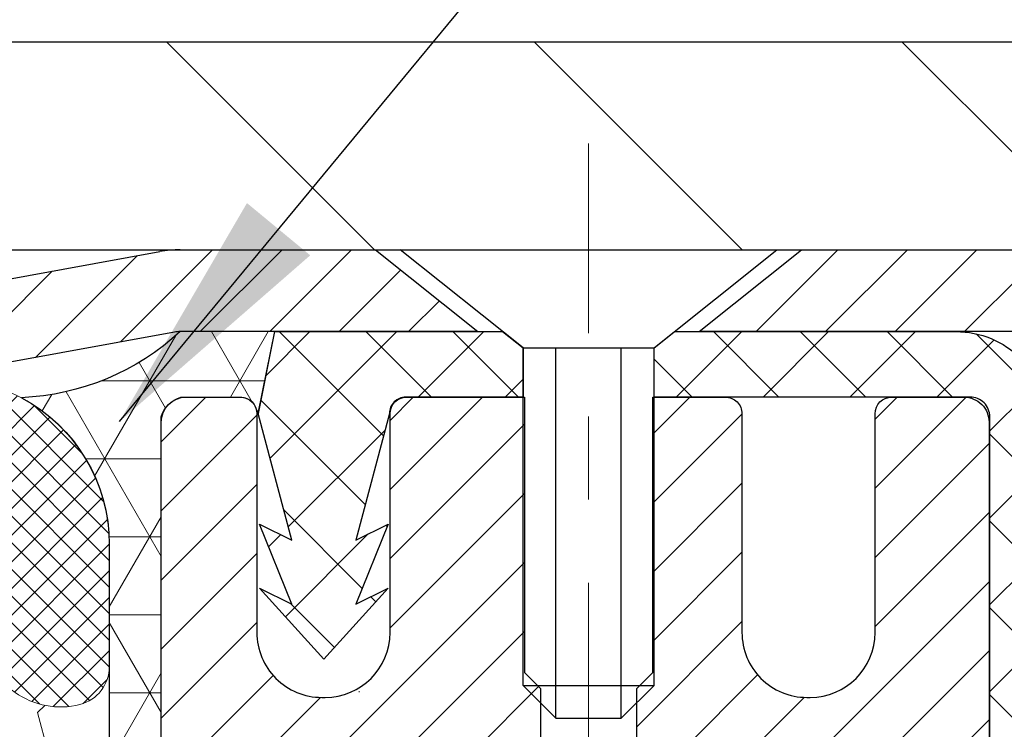
# Model space of a CAD drawing. Extents: x -7 to 3254, y -7 to 1977.
# Drawn here: x 21 to 23, y 20 to 20 of the extents above; entities that cross this region are included whole.
import ezdxf

# ---------------------------------------------------------------- set-up
doc = ezdxf.new("R2010")
doc.units = 0
doc.header["$LTSCALE"] = 5
doc.header["$MEASUREMENT"] = 0
doc.linetypes.add('CENTERX2', pattern=[4, 2.5, -0.5, 0.5, -0.5])
doc.layers.get('DEFPOINTS').update_dxf_attribs({"linetype": 'CONTINUOUS'})
for name, color, linetype, lineweight in [('CAPPING STRIP - H', 251, 'CONTINUOUS', 15), ('CAPPING STRIP - L', 7, 'CONTINUOUS', 25), ('CENTERLINE - L', 1, 'CENTERX2', 18), ('CONCRETE - H', 130, 'CONTINUOUS', 9), ('CONCRETE - L', 132, 'CONTINUOUS', 13), ('CORNER BEAD - H', 50, 'CONTINUOUS', 15), ('CORNER BEAD - L', 52, 'CONTINUOUS', 25), ('COVER PLATE - L', 7, 'CONTINUOUS', 25), ('DIMS', 50, 'CONTINUOUS', 25), ('FOAM INSERT - H', 150, 'CONTINUOUS', 9), ('MIG RETAINER - H', 251, 'CONTINUOUS', 20), ('MIG RETAINER - L', 7, 'CONTINUOUS', 30), ('PVC SIDESHEET - H', 170, 'CONTINUOUS', 20), ('PVC SIDESHEET - L', 150, 'CONTINUOUS', 25), ('SCREW - L', 1, 'CONTINUOUS', 25), ('SILICONE BELLOWS - H', 20, 'CONTINUOUS', 13), ('SILICONE BELLOWS - L', 22, 'CONTINUOUS', 13), ('TEXT - 4', 241, 'CONTINUOUS', 25)]:
    doc.layers.add(name, color=color, linetype=linetype, lineweight=lineweight)
doc.dimstyles.get("Standard").update_dxf_attribs({"dimtxt": 0.18, "dimasz": 0.18, "dimexe": 0.18, "dimexo": 0.0625, "dimgap": 0.09, "dimtad": 0, "dimtih": 1, "dimtoh": 1, "dimdec": 4, "dimzin": 0, "dimdsep": 46, "dimtxsty": 'Standard', "dimcen": 0.09, "dimadec": 0, "dimazin": 0, "dimtfac": 1, "dimtdec": 4, "dimtofl": 0, "dimtmove": 0, "dimatfit": 3, "dimfxl": 1, "dimtolj": 1, "dimtzin": 0, "dimarcsym": 0})
doc.dimstyles.new('STANDARD$0', dxfattribs={"dimtxt": 0.18, "dimasz": 0.18, "dimexe": 0.18, "dimexo": 0.0625, "dimgap": 0.09, "dimtad": 0, "dimtih": 1, "dimtoh": 1, "dimdec": 4, "dimzin": 0, "dimdsep": 46, "dimtxsty": 'Standard', "dimcen": 0.09, "dimadec": 0, "dimazin": 0, "dimtfac": 1, "dimtdec": 4, "dimtofl": 0, "dimtmove": 0, "dimatfit": 3, "dimfxl": 1, "dimtolj": 1, "dimtzin": 0, "dimarcsym": 0})

# ---------------------------------------------------------------- blocks, each defined once
blk = doc.blocks.new('*D29')
at = {"layer": 'DEFPOINTS', "color": 0, "transparency": 16777216}
for p in [(30.07853273667581, 24.21250749870569), (7.578532736675584, 23.42463730380484), (30.07853273667581, 20.25564595287881)]:
    blk.add_point(p, dxfattribs=at)
at = {"layer": 'DIMS', "color": 0, "lineweight": -2, "transparency": 16777216}
for p, q in [((7.578532736675584, 23.72463730380484), (7.578532736675584, 24.51250749870569)), ((30.07853273667581, 20.55564595287881), (30.07853273667581, 24.51250749870569)), ((7.878532736675584, 24.21250749870569), (18.21608636036797, 24.21250749870569)), ((29.77853273667581, 24.21250749870569), (21.21608636036797, 24.21250749870569))]:
    blk.add_line(p, q, dxfattribs=at)
at = {"layer": 'DIMS', "color": 0, "transparency": 16777216}
for points in [[(7.878532736675584, 24.26250749870569), (7.878532736675584, 24.16250749870569), (7.578532736675584, 24.21250749870569)], [(29.77853273667581, 24.26250749870569), (29.77853273667581, 24.16250749870569), (30.07853273667581, 24.21250749870569)]]:
    blk.add_solid(points, dxfattribs=at)
at = {"layer": 'DIMS', "color": 0, "transparency": 16777216, "insert": (19.71608636036797, 24.21250749870569), "char_height": 0.3, "attachment_point": 5}
blk.add_mtext('\\A1;22 1/2 IN\\P [571.5mm]', dxfattribs=at)

msp = doc.modelspace()

# ---------------------------------------------------------------- hatches: boundary and pattern name
at = {"layer": 'CAPPING STRIP - H'}
h = msp.add_hatch(dxfattribs=at)
h.set_pattern_fill('ANSI31', color=256, scale=0.47244, angle=90, style=0)
h.set_pattern_definition([(45.00000000000001, (-974.6718212537731, 437.2287923631723), (0.04175819096297156, -0.04175819096297156), [])])
edge = h.paths.add_edge_path()
edge.add_line((21.39001818964999, 20.05693882939181), (21.37241142560919, 20.15377603161755))
edge.add_line((21.37241142560919, 20.15377603161755), (21.57672146543024, 20.19092331158572))
edge.add_arc((21.60137093509042, 20.05535122847436), 0.1377947244043846, 90.00000000099271, 100.30484647022479, ccw=False)
edge.add_line((21.60137093508803, 20.19314595287869), (21.83621827599956, 20.19314595287869))
edge.add_line((21.83621827599956, 20.19314595287869), (21.9592492799373, 20.09472114972846))
edge.add_line((21.9592492799373, 20.09472114972846), (21.60137093508803, 20.09472114972846))
edge.add_arc((21.60137093509098, 20.05535122846118), 0.03936992126728001, 90.00000000430171, 100.3048464714298)
edge.add_line((21.59432822947139, 20.09408610935873), (21.39001818964999, 20.05693882939181))
edge = h.paths.add_edge_path()
edge.add_arc((22.62361670119952, 20.05535122846834), 0.03936992126011774, 359.9999999998346, 449.9999999998345)
edge.add_line((22.62361670119964, 20.09472114972846), (22.22499624844187, 20.09472114972846))
edge.add_line((22.22499624844187, 20.09472114972846), (22.34802725237961, 20.19314595287869))
edge.add_line((22.34802725237961, 20.19314595287869), (22.66298662245919, 20.19314595287869))
edge.add_arc((22.66298662245907, 20.09472114972857), 0.09842480315012381, -6.622258297284134e-11, 89.99999999993378, ccw=False)
edge.add_line((22.7614114256092, 20.09472114972846), (22.7614114256092, 19.54354225208795))
edge.add_line((22.7614114256092, 19.54354225208795), (22.66298662245919, 19.54354225208795))
edge.add_line((22.66298662245919, 19.54354225208795), (22.66298662245964, 20.05535122846823))
at = {"layer": 'CONCRETE - H'}
h = msp.add_hatch(dxfattribs=at)
h.set_pattern_fill('AR-CONC', color=256, scale=0.21)
h.set_pattern_definition([(49.99999999999999, (-299.3723017250776, 657.7406290017213), (1.506246383461582, -0.1317794834634497), [0.1575, -1.7325]), (355, (-299.3723017250776, 657.7406290017213), (-0.2913778005873, 1.579603480770025), [0.126, -1.386]), (100.45144446, (-299.2467811949776, 657.7296473793214), (1.214868578126935, 1.447823981034122), [0.1338544031999999, -1.472398435199999]), (46.18420000000002, (-299.3723017250776, 658.1606290017213), (2.241206794410302, -0.3475904896654607), [0.2362499999999999, -2.598749999999999]), (96.63563549, (-299.1855345605776, 658.1316630570213), (1.96279008591588, 2.045649061626556), [0.2007817182, -2.208598895999999]), (351.1841639899999, (-299.3723017250776, 658.1606290017213), (1.962790084615023, 2.045649060566979), [0.189, -2.0790000021]), (21, (-299.1623017250776, 658.0556290017214), (1.25350480944877, -0.8454996703972115), [0.1575, -1.7325]), (326.0000000000001, (-299.1623017250776, 658.0556290017214), (0.5109621970353216, 1.522815094598391), [0.126, -1.386]), (71.45144474, (-299.0578429916776, 657.9851706963213), (1.764466991132939, 0.677315420893343), [0.133854399, -1.4723984352]), (37.50000000000001, (-299.3723017250776, 657.7406290017213), (0.0255356961663104, 0.6990770930457542), [0, -1.3692, 0, -1.407, 0, -1.39125]), (7.499999999999999, (-299.3723017250776, 657.7406290017213), (0.552446028628512, 0.8282645949529565), [0, -0.8021999999999999, 0, -1.3377, 0, -0.53025]), (327.5, (-299.8406017250776, 657.7406290017213), (1.121027115962059, -0.04736523064219748), [0, -0.525, 0, -1.638, 0, -2.1735]), (317.5, (-300.0506017250776, 657.7406290017213), (1.224690955619011, 0.2102204628978672), [0, -0.6825, 0, -1.0878, 0, -1.5435])])
edge = h.paths.add_edge_path()
edge.add_spline(control_points=[(32.13458818010707, 20.19314595287869), (32.44170674544347, 17.70852301694515), (26.19173810410393, 19.6933794062295), (23.19835762732595, 16.04276810876161), (22.51894004324134, 10.19863757707776), (28.50762209962619, 11.02577116423879), (28.49881352951053, 8.99335060675196), (28.68974834830857, 8.740321649634325)], knot_values=[0, 0, 0, 0, 6.9354254732914, 9.2025522671557, 14.3321905130809, 19.02219078836048, 19.89221246605866, 19.89221246605866, 19.89221246605866, 19.89221246605866], degree=3, periodic=0)
edge.add_line((28.68974834830863, 8.740321649632278), (28.19674518031076, 8.74032164963296))
edge.add_line((28.19674518031076, 8.74032164963296), (28.19674366433145, 8.937171658146099))
edge.add_line((28.19674366433145, 8.937171658146099), (27.52706299628659, 8.937171658146099))
edge.add_arc((27.52706299658695, 8.976541660428325), 0.03937000228222587, 239.9949062257871, 269.9999995628805, ccw=False)
edge.add_line((27.50737496433385, 8.942447988497861), (27.37161405671361, 9.020829584993521))
edge.add_arc((27.31649908866876, 8.925360658145905), 0.1102360000000907, 60.00181964786679, 89.99999999988184)
edge.add_line((27.31649908866899, 9.035596658146005), (26.40854114763994, 9.035596658146005))
edge.add_arc((26.40854114794485, 9.074966660459722), 0.03937000231371712, 239.9949062406991, 269.9999995562625, ccw=False)
edge.add_line((26.38885311568487, 9.040872988496858), (25.70876592952595, 9.433520991255477))
edge.add_arc((25.64876902075338, 9.329596158140589), 0.1200000000009255, 60.0017042686229, 89.99999999981002)
edge.add_line((25.64876902075378, 9.449596158141503), (25.43732763819401, 9.449596158141844))
edge.add_arc((25.43732763849852, 9.488966159674305), 0.03937000153246117, 224.9937611146844, 269.99999955684154, ccw=False)
edge.add_line((25.40948581226354, 9.461130396121462), (25.2930223200861, 9.57759388829902))
edge.add_arc((25.04332034577823, 9.327891913990925), 0.353131918617686, 45.00000000002608, 76.09799910886457)
edge.add_arc((24.75403575269627, 8.159122140551062), 1.557170273115277, 76.09799910896265, 103.9020008910718)
edge.add_arc((24.46475115961351, 9.327891913990356), 0.3531319186180458, 103.90200089114, 132.1169401458536)
edge.add_line((24.22792466391172, 9.589837257297859), (24.09858266117618, 9.461127364169897))
edge.add_arc((24.07074386676368, 9.48896615879039), 0.03937000076534915, 269.995588179566, 314.999999785965, ccw=False)
edge.add_line((24.07074083524242, 9.44959615814173), (22.35983573275843, 9.44959615814173))
edge.add_arc((22.35983876491281, 9.48896615822423), 0.03937000019926278, 180.0000001201169, 269.99558725811016, ccw=False)
edge.add_line((22.32046876471355, 9.488966158141693), (22.32046876471094, 17.54685828378274))
edge.add_arc((22.35983876471079, 17.54685828378285), 0.03936999999984891, 107.30237723717659, 180.0000000001654, ccw=False)
edge.add_arc((22.22052672394261, 17.99407239761922), 0.4290404058596075, 287.3023772371893, 306.9749010396792)
edge.add_arc((22.14404038413386, 18.0561804897585), 0.5251995961844338, 309.5666441756501, 345.6920565175312)
edge.add_arc((21.07409019773502, 18.34303551657558), 1.632909065609133, 345.2170686115305, 355.1808035833485)
edge.add_arc((21.34325666991236, 18.10910759213675), 1.361411651893433, 4.074979495412111, 18.33505396016116)
edge.add_arc((22.20878604764425, 18.40166249690708), 0.4478254090914169, 17.64025593848511, 71.87109708271782)
edge.add_arc((22.37886381620808, 18.87884606115335), 0.06004988997898873, 193.4822306557973, 239.21539210702122, ccw=False)
edge.add_line((22.32046876471094, 18.86484580232946), (22.32046876471094, 19.05408085118802))
edge.add_line((22.32046876471094, 19.05408085118802), (22.22204376471126, 19.05408085118802))
edge.add_line((22.22204376471126, 19.05408085118802), (22.22204376471126, 19.05863340730809))
edge.add_arc((22.26141376471122, 19.05863340730843), 0.0393699999999626, 122.9031521394636, 180.0000000004964, ccw=False)
edge.add_line((22.24002716807536, 19.09168806483694), (22.55524510853121, 19.29563629630979))
edge.add_arc((22.37427302160495, 19.49678629054915), 0.2705775608378121, 311.9773110940616, 358.5307111492651)
edge.add_line((22.64476161992133, 19.48984837949752), (22.93267430013333, 19.48984837949752))
edge.add_arc((22.93387814167676, 19.56738469543438), 0.07754566089423381, 269.11048781214, 360.8895121878601)
edge.add_line((23.01141445761363, 19.56858853697781), (23.01141445761363, 20.19314595287858))
edge.add_line((23.01141445761363, 20.19314595287858), (32.13458818010707, 20.19314595287858))
h.paths.add_polyline_path([(27.96749012815229, 17.33408462120565), (39.09749012815229, 17.33408462120565), (39.09749012815229, 18.81265604977716), (27.96749012815229, 18.81265604977716)], flags=9)
at = {"layer": 'CORNER BEAD - H'}
h = msp.add_hatch(dxfattribs=at)
h.set_pattern_fill('NET3', color=256, scale=0.75, style=0)
h.set_pattern_definition([(0, (10.19808903396466, 12.16059228917106), (0, 0.09375), []), (59.99999999999999, (10.19808903396466, 12.16059228917106), (-0.08118988160479113, 0.04687500000000001), []), (120, (10.19808903396466, 12.16059228917106), (-0.08118988160479113, -0.04687499999999998), [])])
edge = h.paths.add_edge_path()
edge.add_line((21.57853273667558, 19.31814595287881), (21.57853273667553, 19.99235855131178))
edge.add_arc((21.61189935820568, 19.98261397702567), 0.03476043958804702, 106.28021064863589, 163.7197893510898, ccw=False)
edge.add_line((21.60215478391973, 20.01598059855587), (21.67368272404826, 20.01598059855587))
edge.add_arc((21.67353425265184, 19.99598114965719), 0.02000000000015848, 5.393872015702073e-10, 89.57465687354022, ccw=False)
edge.add_line((21.693534252652, 19.99598114965738), (21.6952372082344, 19.99629614973583))
edge.add_line((21.6952372082344, 19.99629614973583), (21.71492068908651, 20.09472075602844))
edge.add_line((21.71492068908651, 20.09472075602844), (21.60137396705045, 20.09472114972846))
edge.add_arc((21.39741165121821, 20.31569677309712), 0.3007172299733125, 272.5238933294644, 312.7072643481425, ccw=False)
edge.add_arc((21.3160327366756, 19.83907020652551), 0.1999999999999865, -5.502442945726216e-11, 61.76386424313063, ccw=False)
edge.add_line((21.51603273667558, 19.83907020652532), (21.51603273667558, 19.46989018898762))
edge.add_arc((21.77530161269763, 19.48793386053302), 0.2598959871882837, 183.9810485659243, 220.7902489381531)
at = {"layer": 'COVER PLATE - L'}
h = msp.add_hatch(dxfattribs=at)
h.set_pattern_fill('ANSI31', color=252, scale=2.5, angle=90, style=0)
h.set_pattern_definition([(135, (13.08118817376214, 10.38481785600175), (-0.2209708691207961, -0.2209708691207961), [])])
h.paths.add_polyline_path([(29.01516739550186, 20.44314595287801), (18.26603273667558, 20.44314595287824), (18.26603273667558, 20.19314595287858), (30.07853273667558, 20.19314595287869), (30.07853273667581, 20.25564595287881)])
at = {"layer": 'FOAM INSERT - H'}
h = msp.add_hatch(dxfattribs=at)
h.set_pattern_fill('HEX', color=256, scale=0.7375, angle=45, style=0)
h.set_pattern_definition([(45, (13.08118817376214, 10.38481785600175), (-0.1129061678314121, 0.1129061678314121), [0.0921875, -0.184375]), (165, (13.08118817376214, 10.38481785600175), (-0.04132652567024627, -0.1542326935016583), [0.0921875, -0.184375]), (105, (13.14637458015284, 10.45000426239233), (-0.1542326935016584, -0.04132652567024618), [0.0921875, -0.184375])])
edge = h.paths.add_edge_path()
edge.add_line((21.50724336415385, 18.07630920572831), (21.51365490933642, 18.21910165590793))
edge.add_line((21.51365490933642, 18.21910165590793), (21.52647435263304, 18.43688623207663))
edge.add_line((21.52647435263304, 18.43688623207652), (21.50724336415385, 18.5009399964697))
edge.add_line((21.50724336415385, 18.5009399964697), (21.52647435263304, 18.66107551822404))
edge.add_line((21.52647435263304, 18.66107551822404), (21.53288589781539, 18.87245538441664))
edge.add_line((21.53288589781539, 18.87245538441664), (21.54958946831346, 18.97139848983534))
edge.add_line((21.54958946831346, 18.97139848983534), (21.53261236773108, 19.08478162815129))
edge.add_line((21.53261236773108, 19.08478162815129), (21.53129453064128, 19.39845499116745))
edge.add_arc((21.77530161269783, 19.48793386053296), 0.2598959871884981, 183.9810485659595, 200.1382916807036, ccw=False)
edge.add_line((21.51603273667558, 19.46989018898739), (21.51603273667558, 19.69182093652398))
edge.add_arc((21.46915773668661, 19.69182093652387), 0.04687499998897238, -75.52248780384059, 6.95195012667682e-11, ccw=False)
edge.add_arc((21.45743898667581, 19.73720746012089), 0.09375000000000729, 184.1951275989406, 284.47751219611854, ccw=False)
edge.add_line((21.36394017088639, 19.73034933020244), (21.36051658142026, 19.77702408915661))
edge.add_arc((21.26078451124175, 19.76970875058066), 0.1000000000028523, 4.195127596632234, 73.92296541108671)
edge.add_arc((21.09626922316124, 19.19887351544321), 0.6940691421796512, 73.9229654110298, 112.5869559428943)
edge.add_arc((20.90650461094918, 19.65504640942777), 0.1999999999998753, 112.5869559429113, 163.7578668716637)
edge.add_arc((20.62447868262166, 19.73720746012089), 0.0937500000001011, 196.242133128389, 343.7578668716443, ccw=False)
edge.add_arc((20.34245275429402, 19.65504640942754), 0.2000000000000648, 16.24213312838977, 67.41304405707739)
edge.add_arc((20.15268814208196, 19.19887351544332), 0.694069142179465, 67.41304405708892, 112.586955943176)
edge.add_arc((19.96292352986768, 19.65504640942663), 0.2000000000000454, 112.5869559431556, 163.7578668714246)
edge.add_arc((19.68089760154044, 19.73720746012089), 0.09374999999997025, 196.2421331285613, 343.75786687142204, ccw=False)
edge.add_arc((19.39887167321325, 19.65504640942675), 0.1999999999999817, 16.24213312854087, 67.41304405685632)
edge.add_arc((19.20910706099909, 19.19887351544298), 0.6940691421798001, 67.4130440568514, 112.5869559428941)
edge.add_arc((19.01934244878697, 19.65504640942777), 0.1999999999999278, 112.586955942905, 163.757866871648)
edge.add_arc((18.73731652045944, 19.73720746012089), 0.0937500000001011, 196.2421331283557, 343.7578668716443, ccw=False)
edge.add_arc((18.45529059213197, 19.65504640942777), 0.1999999999998375, 16.24213312834089, 67.41304405710373)
edge.add_arc((18.26552597991986, 19.19887351544321), 0.6940691421796313, 67.41304405710481, 112.5869559431802)
edge.add_arc((18.07576136770547, 19.65504640942663), 0.2000000000000454, 112.5869559431556, 163.7578668714246)
edge.add_arc((17.79373543937822, 19.73720746012089), 0.09374999999997025, 196.2421331285613, 343.75786687142204, ccw=False)
edge.add_arc((17.51170951105098, 19.65504640942686), 0.2000000000000124, 16.24213312851287, 67.41304405684129)
edge.add_arc((17.32194489883699, 19.19887351544321), 0.6940691421796776, 67.41304405685736, 112.5869559429091)
edge.add_arc((17.13218028662487, 19.65504640942765), 0.1999999999999977, 112.586955942932, 163.7578668716494)
edge.add_arc((16.85015435829735, 19.73720746012077), 0.09374999999999195, 196.2421331283751, 343.75786687162486, ccw=False)
edge.add_arc((16.56812842996987, 19.65504640942754), 0.2000000000000023, 16.2421331283865, 67.41304405708617)
edge.add_arc((16.37836381775747, 19.19887351544298), 0.6940691421798628, 67.41304405707717, 112.5869559431363)
edge.add_arc((16.18859920554343, 19.65504640942686), 0.1999999999999973, 112.5869559431437, 163.7578668714748)
edge.add_arc((15.90657327721624, 19.73720746012089), 0.09374999999995436, 196.242133128578, 343.75786687145535, ccw=False)
edge.add_arc((15.62454734888894, 19.65504640942675), 0.2000000000000988, 16.24213312853959, 67.41304405682936)
edge.add_arc((15.43478273667489, 19.19887351544344), 0.6940691421794589, 67.41304405683968, 105.9731441836697)
edge.add_arc((15.27130277383827, 19.77000611601648), 0.1000000000028986, 105.9731441835723, 175.8048724031567)
edge.add_line((15.17157070365977, 19.77732145459277), (15.16812530246523, 19.73034933020278))
edge.add_arc((15.07462648666427, 19.73720746011281), 0.09375000001091134, 255.52248783226088, 355.80487240665104, ccw=False)
edge.add_arc((15.06290773667592, 19.69182093651034), 0.04687500000008638, 179.9999999999653, 255.5224878323241, ccw=False)
edge.add_line((15.01603273667581, 19.69182093651034), (15.01603273667558, 19.46989018898785))
edge.add_arc((14.75676386065351, 19.48793386053319), 0.259895987188308, 319.20975106185097, 356.0189514341004, ccw=False)
edge.add_line((14.95353273667558, 19.31814595287892), (14.95353273667558, 18.63064595287869))
edge.add_arc((14.95353273667558, 18.44314595287869), 0.1875, 90, 180)
edge.add_line((14.76603273667558, 18.44314595287869), (14.76603273667558, 18.13064595287869))
edge.add_arc((14.95353273667558, 18.13064595287869), 0.1875, 180, 270)
edge.add_line((14.95353273667558, 17.94314595287869), (14.95353273667558, 17.44314595287869))
edge.add_arc((14.95353273667558, 17.25564595287869), 0.1875, 90, 180)
edge.add_line((14.76603273667558, 17.25564595287869), (14.76603273667558, 16.94314595287869))
edge.add_arc((14.95353273667558, 16.94314595287869), 0.1875, 180, 270)
edge.add_line((14.95353273667558, 16.75564595287869), (14.95353273667558, 15.19314595287869))
edge.add_line((14.95353273667558, 15.19314595287869), (21.76156626734303, 15.19314595287869))
edge.add_line((21.76156626734303, 15.19314595287869), (21.76240145628446, 15.24068758424801))
edge.add_line((21.76240145628446, 15.24068758424801), (21.74486466812988, 15.34251742812398))
edge.add_line((21.74486466812988, 15.34251742812398), (21.76050895579112, 15.51249078670321))
edge.add_line((21.76050895579112, 15.51249078670321), (21.78047839273194, 15.60979220071772))
edge.add_line((21.78047839273194, 15.60979220071772), (21.7889853405232, 15.66168573975767))
edge.add_line((21.7889853405232, 15.66168573975779), (21.7682288342076, 15.75020572539165))
edge.add_line((21.7682288342076, 15.75020572539154), (21.77057451596289, 15.89641017805036))
edge.add_line((21.77057451596289, 15.89641017805036), (21.77057451596289, 16.09744279832978))
edge.add_line((21.77057451596289, 16.09744279832978), (21.78839144295677, 16.29953755671204))
edge.add_line((21.78839144295677, 16.29953755671204), (21.7624821275395, 16.48452295713105))
edge.add_line((21.7624821275395, 16.48452295713105), (21.75397101996811, 16.66525839067208))
edge.add_line((21.75397101996811, 16.66525839067208), (21.74971546618241, 16.85278817915605))
edge.add_line((21.74971546618241, 16.85278817915605), (21.72418214346914, 17.12240943312236))
edge.add_line((21.72418214346914, 17.12240943312236), (21.52647435263304, 17.21344889092052))
edge.add_line((21.52647435263304, 17.21344889092052), (21.52647435263304, 17.28844101691425))
edge.add_line((21.52647435263304, 17.28844101691425), (21.51365490933642, 17.62792841189207))
edge.add_line((21.51365490933642, 17.62792841189207), (21.52647435263304, 17.8329035681104))
edge.add_line((21.52647435263304, 17.8329035681104), (21.50724336415385, 18.07630920572831))
at = {"layer": 'MIG RETAINER - H'}
h = msp.add_hatch(dxfattribs=at)
h.set_pattern_fill('ANSI31', color=256, scale=0.47, style=0)
h.set_pattern_definition([(45, (-927.5913191619962, -418.0683770790563), (-0.04154252339470966, 0.04154252339470967), [])])
h.paths.add_polyline_path([(21.57853122074101, 17.28398114962397), (21.57853122073908, 17.98509805675826), (21.6528275550217, 18.04968287481893), (21.81653122073993, 18.04968287481893), (21.81653122074005, 17.28398114962397)])
edge = h.paths.add_edge_path()
edge.add_arc((22.35853122073792, 19.73298114962631), 0.07800000000003138, 270.000000000501, 360.0000000000418)
edge.add_line((22.436531220738, 19.73298114962631), (22.43653122073766, 19.99598114962339))
edge.add_arc((22.45653122073787, 19.99598114962362), 0.02000000000020918, 90.00000000195422, 180.0000000006514, ccw=False)
edge.add_line((22.45653122073719, 20.01598114962371), (22.54353122073707, 20.01598114962553))
edge.add_arc((22.54353122073775, 19.98598114962556), 0.03000000000002956, 2.1719870346714742e-10, 90.0000000013028, ccw=False)
edge.add_line((22.57353122073772, 19.98598114962579), (22.5735312207384, 19.45098114961866))
edge.add_arc((22.41653122073848, 19.45098114961843), 0.1569999999999254, -90.00000000033191, 6.230038707144558e-11, ccw=False)
edge.add_line((22.41653122073757, 19.2939811496185), (22.25027090578027, 19.29398114961941))
edge.add_arc((22.25027090579096, 19.21524146458785), 0.07873968503150763, 90.00000000777618, 177.4144840053407)
edge.add_arc((22.05672844672478, 19.22398114962334), 0.114999999999426, 275.2124696741832, 357.41448399788595, ccw=False)
edge.add_arc((22.06535913204999, 19.12937400786996), 0.02000000000000517, 160.3257550186187, 275.2124696744299, ccw=False)
edge.add_arc((21.93531216561865, 19.17587162205825), 0.1181095275611714, 340.3257550185371, 642.6342225154141)
edge.add_arc((21.96552032577898, 19.04110623828706), 0.02000000000040289, -10.621520467928804, 102.63422251394002, ccw=False)
edge.add_arc((21.90753122073892, 19.05198114962502), 0.07899999999997757, 270.0000000008245, 349.3784795304081, ccw=False)
edge.add_line((21.90753122074005, 18.97298114962496), (21.83353122073885, 18.97298114962382))
edge.add_arc((21.83353122073908, 18.95598114962388), 0.01699999999999591, 90.00000000076633, 180)
edge.add_line((21.81653122073902, 18.95598114962388), (21.81653122073959, 18.36227942442861))
edge.add_line((21.81653122073959, 18.36227942442861), (21.6528275550217, 18.36227942442861))
edge.add_line((21.6528275550217, 18.36227942442861), (21.57853122073908, 18.42686424248939))
edge.add_line((21.57853122073908, 18.4268642424895), (21.57853122073772, 19.98598114962306))
edge.add_arc((21.60853122073758, 19.98598114962306), 0.02999999999985903, 90.00000000043423, 180.0000000002171, ccw=False)
edge.add_line((21.60853122073735, 20.01598114962303), (21.67353122073752, 20.01598114962371))
edge.add_arc((21.67353122073774, 19.99598114962362), 0.01999999999998181, 0, 90.00000000065143, ccw=False)
edge.add_line((21.69353122073773, 19.99598114962362), (21.69353122073807, 19.73298114962222))
edge.add_arc((21.77153122073804, 19.73298114962222), 0.07799999999997453, 180.0000000000835, 270.0000000004176)
edge.add_line((21.77153122073861, 19.65498114962224), (21.77553122073863, 19.65498114962224))
edge.add_arc((21.77553122073817, 19.73298114962222), 0.07799999999986085, 270.000000000334, 360.0000000001671)
edge.add_line((21.85353122073803, 19.73298114962245), (21.85353122073769, 19.99598114962305))
edge.add_arc((21.87353122073768, 19.99598114962305), 0.01999999999998181, 90.00000000032571, 180, ccw=False)
edge.add_line((21.87353122073756, 20.01598114962303), (22.01497786879389, 20.01598114962394))
edge.add_line((22.01497786879389, 20.01598114962394), (22.01497786879389, 19.68508594340665))
edge.add_line((22.01497786879389, 19.68508594340676), (22.03426343119162, 19.66575533650484))
edge.add_line((22.03426343119162, 19.66575533650484), (22.03426343119162, 19.58861308691962))
edge.add_line((22.03426343119162, 19.58861308691962), (22.09212011838025, 19.55004196212667))
edge.add_line((22.09212011838025, 19.55004196212667), (22.14997680556888, 19.58861308691962))
edge.add_line((22.14997680556888, 19.58861308691962), (22.14997680556888, 19.66575533650484))
edge.add_line((22.14997680556888, 19.66575533650484), (22.1692623679657, 19.68504089890087))
edge.add_line((22.1692623679657, 19.68504089890098), (22.1692623679657, 20.01598114962405))
edge.add_line((22.1692623679657, 20.01598114962394), (22.25653122073771, 20.01598114962417))
edge.add_arc((22.25653122073771, 19.99598114962419), 0.01999999999998181, 0, 90, ccw=False)
edge.add_line((22.2765312207377, 19.99598114962419), (22.27653122073804, 19.73298114962608))
edge.add_arc((22.35453122073812, 19.73298114962631), 0.07800000000008822, 180.000000000167, 270.000000000334)
edge.add_line((22.35453122073858, 19.65498114962622), (22.3585312207386, 19.65498114962622))
at = {"layer": 'PVC SIDESHEET - H'}
h = msp.add_hatch(dxfattribs=at)
h.set_pattern_fill('ANSI37', color=256, scale=0.59055, style=0)
h.set_pattern_definition([(135, (2968.248880752794, -466.9809826387077), (0.05219773870371444, 0.05219773870371446), []), (45.00000000000001, (2968.248880752794, -466.9809826387077), (0.05219773870371445, -0.05219773870371446), [])])
edge = h.paths.add_edge_path()
edge.add_line((21.69523417627528, 19.9962961497356), (21.71491773586121, 20.09472114972823))
edge.add_line((21.71491773586109, 20.09472114972812), (21.98877065744279, 20.09472114972846))
edge.add_line((21.98877065744279, 20.09472114972846), (22.01337685823052, 20.07503618909823))
edge.add_line((22.01337685823052, 20.07503618909823), (22.01337685823052, 20.01598114973672))
edge.add_line((22.01337685823052, 20.01598114973672), (21.87239917627477, 20.01598114973638))
edge.add_arc((21.87239917627522, 19.99629614973628), 0.01968500000009499, 450.0000000011581, 539.9999999998345)
edge.add_line((21.85271417627513, 19.99629614973628), (21.8125454553537, 19.84409998392243))
edge.add_line((21.8125454553537, 19.84409998392243), (21.85111673443072, 19.86338562346077))
edge.add_line((21.85111673443072, 19.86338562346077), (21.81254545535336, 19.76695742576612))
edge.add_line((21.81254545535336, 19.76695742576612), (21.85111673443095, 19.78624306530537))
edge.add_line((21.85111673443095, 19.78624306530548), (21.773974176276, 19.70102114973611))
edge.add_line((21.773974176276, 19.70102114973611), (21.6968316181206, 19.78624306530514))
edge.add_line((21.6968316181206, 19.78624306530526), (21.73540289719728, 19.76695742576635))
edge.add_line((21.73540289719728, 19.76695742576635), (21.69683161812037, 19.86338562346054))
edge.add_line((21.69683161812037, 19.86338562346066), (21.73540289719796, 19.84409998392198))
edge.add_line((21.73540289719807, 19.84409998392198), (21.69523417627528, 19.99629614973549))
h = msp.add_hatch(dxfattribs=at)
h.set_pattern_fill('ANSI37', color=256, scale=0.59055, style=0)
h.set_pattern_definition([(45, (-162.2076477142445, 97.64346464739901), (-0.05219773870371446, 0.05219773870371446), []), (135, (-162.2076477142445, 97.64346464739901), (-0.05219773870371446, -0.05219773870371446), [])])
h.paths.add_polyline_path([(22.15117473270703, 18.98476161099097), (22.15117473270692, 19.05863340730821, -0.2544175294253038), (22.20152826212649, 19.15118644838867), (22.42239812438225, 19.2940908075999, 0.4033078353723514), (22.57353122069668, 19.45098114969016), (22.57353122069657, 19.4758311156852, 0.02353096692885778), (22.57440223270561, 19.49432864973846), (22.57440223270402, 19.99235914973815, 0.4142135623729873), (22.55078023270397, 20.01598114973808), (22.17085973294041, 20.01598114973706), (22.1708597329403, 20.07503626528319), (22.19546583849791, 20.09472114972937), (22.53387266558042, 20.09472114973028, -0.4142135623730915), (22.64410866558075, 19.98448514973052), (22.64410866558211, 19.49432864973846, -0.213440768600962), (22.55524207652678, 19.29563629631002), (22.2400241360711, 19.09168806483694, 0.2544175294251872), (22.22204073270683, 19.05863340730821), (22.22204073270706, 18.98476161099097), (22.22204073270694, 18.80230351003263, 0.3306422189433676), (22.26401143533343, 18.74577369658596), (22.28777170723214, 18.73870208494486), (22.31082930720373, 18.73144192059726), (22.33350508739278, 18.72362211083919), (22.35564275505823, 18.71501357242482), (22.37708601745891, 18.70538722210802), (22.39767858185377, 18.69451397664261), (22.41726415550175, 18.68216475278268), (22.43568647705962, 18.66811055524045), (22.4528315588596, 18.65224081505471), (22.46871121827263, 18.63479739603451), (22.48336056964746, 18.61608742661156), (22.49681472733295, 18.59641803521822), (22.50910912489445, 18.57609427503417), (22.52029480533503, 18.55531972107462), (22.53044516281369, 18.53415264175146), (22.5396346216674, 18.51263810993009), (22.54793252938981, 18.49080653554006), (22.55540597287364, 18.46868179944295), (22.56212202866283, 18.44628775261174), (22.56814777330175, 18.42364824601941), (22.5735502833341, 18.40078713063849), (22.57839663530405, 18.37772825744196), (22.58275390575562, 18.35449547740268), (22.58668917123288, 18.33111264149341), (22.59026950827985, 18.30760360068689), (22.59356199344057, 18.28399220595611), (22.59663370325899, 18.26030230827371), (22.59955171427924, 18.23655775861266), (22.60238310304538, 18.21278240794561, -0.05933499155532457), (22.60237045533569, 18.19881547454793), (22.59955171427924, 18.17514632749953), (22.59663370325899, 18.15140177783837), (22.59356199344057, 18.12771188015608), (22.59026950827985, 18.10410048542519), (22.58668917123288, 18.08059144461868), (22.58275390575562, 18.0572086087094), (22.57839663530405, 18.03397582867012), (22.5735502833341, 18.0109169554737), (22.56814777330175, 17.98805584009278), (22.56212202866283, 17.96541633350034), (22.55540597287364, 17.94302228666925), (22.54793252938981, 17.92089755057214), (22.5396346216674, 17.89906597618187), (22.53044516281369, 17.87755144436062), (22.52029480533503, 17.85638436503746), (22.50910912489445, 17.83560981107803), (22.49681472733295, 17.81528605089397), (22.48336056964746, 17.79561665950064), (22.46871121827263, 17.77690669007768), (22.4528315588596, 17.75946327105737), (22.43568647705962, 17.74359353087175), (22.41726415550175, 17.72953933332951), (22.39767858185377, 17.71719010946958), (22.37708601745891, 17.70631686400407), (22.35564275505823, 17.69669051368726), (22.33350508739278, 17.68808197527289), (22.31082930720373, 17.68026216551493), (22.28777170723214, 17.67300200116733), (22.26448858021894, 17.66607239898394, 0.3329817396557117), (22.2220407327066, 17.60940057608013), (22.1511747327167, 17.60940057608013), (22.15117473270692, 17.6243554519192, -0.3608117966093517), (22.24105734672293, 17.73269618929442), (22.26137516340424, 17.7370421823565), (22.28151854599861, 17.74180464517815), (22.30131306041852, 17.74740004751891), (22.32058427257704, 17.75424485913845), (22.33915924466663, 17.76274778588959), (22.35691554291458, 17.77305547795117), (22.37379222169881, 17.78499553536903), (22.38973205520477, 17.79837625683069), (22.40467781761737, 17.81300594102299), (22.4185722831217, 17.82869288663323), (22.4313582259029, 17.84524539234849), (22.44298955689675, 17.86248222810832), (22.45350549849928, 17.8803023773587), (22.46298471786503, 17.8986419112058), (22.47150609561078, 17.91743710146193), (22.47914851235402, 17.93662421994009), (22.48599084871165, 17.95613953845248), (22.49211198530082, 17.9759193288121), (22.49759080273867, 17.99589986283138), (22.50250618164233, 18.01601741232298), (22.5069364068159, 18.03620948043772), (22.51094607007127, 18.05644186896393), (22.5145860761765, 18.07670866603689), (22.51790673527586, 18.09700518867157), (22.52095835751362, 18.11732675388271), (22.52379125303383, 18.13766867868503), (22.526455731981, 18.15802628009351), (22.52900210449928, 18.17839487512288), (22.5314687315751, 18.19867155384622, 0.06060086340155051), (22.53148068073295, 18.21293430532421), (22.52900210449928, 18.23330921098932), (22.526455731981, 18.25367780601869), (22.52379125303383, 18.27403540742716), (22.52095835751362, 18.29437733222949), (22.51790673527586, 18.31469889744062), (22.5145860761765, 18.33499542007519), (22.51094607007127, 18.35526221714827), (22.5069364068159, 18.37549460567448), (22.50250618164233, 18.3956866737891), (22.49759080273867, 18.41580422328082), (22.49211198530082, 18.4357847573001), (22.48599084871165, 18.45556454765961), (22.47914851235402, 18.47507986617211), (22.47150609561078, 18.49426698465015), (22.46298471786503, 18.51306217490639), (22.45350549849928, 18.53140170875338), (22.44298955689675, 18.54922185800388), (22.4313582259029, 18.56645869376371), (22.4185722831217, 18.58301119947896), (22.40467781761737, 18.5986981450892), (22.38973205520477, 18.6133278292815), (22.37379222169881, 18.62670855074305), (22.35691554291458, 18.63864860816102), (22.33915924466663, 18.64895630022261), (22.32058427257704, 18.65745922697374), (22.30131306041852, 18.66430403859317), (22.28151854599861, 18.66989944093405), (22.26137516340424, 18.67466190375569), (22.24105734672293, 18.67900789681767, -0.3608117966100778), (22.15117473270692, 18.78734863419299)])
at = {"layer": 'SILICONE BELLOWS - H'}
h = msp.add_hatch(dxfattribs=at)
h.set_pattern_fill('ANSI37', color=256, scale=0.1812307692189964, style=0)
h.set_pattern_definition([(135, (396.0392134992318, 72.83528872762327), (0.01601868823430082, 0.01601868823430083), []), (45.00000000000001, (396.0392134992318, 72.83528872762327), (0.01601868823430082, -0.01601868823430082), [])])
edge = h.paths.add_edge_path()
edge.add_arc((19.20910706100894, 19.20525413799873), 0.8705822631059802, 66.22584100616024, 113.7741589952317)
edge.add_arc((18.93877349057246, 19.81893184843589), 0.2000000000000091, 113.7741589950064, 179.0000000000518)
edge.add_line((18.73880395154117, 19.82242232972317), (18.73731652045933, 19.73720746012089))
edge.add_line((18.73731652045933, 19.73720746012089), (18.73582908937772, 19.82242232972339))
edge.add_arc((18.53585955034458, 19.81893184843853), 0.2000000000018102, 0.9999999992480042, 66.22584100428804)
edge.add_arc((18.26552597991869, 19.20525413799899), 0.8705822631056995, 66.22584100530666, 113.774158994378)
edge.add_arc((17.99519240949141, 19.81893184843996), 0.1999999999999527, 113.7741589941416, 179.0000000000434)
edge.add_line((17.79522287046018, 19.82242232972726), (17.79373543937834, 19.73720746012089))
edge.add_line((17.79373543937834, 19.73720746012089), (17.7922480082965, 19.82242232972737))
edge.add_arc((17.59227846926343, 19.81893184844282), 0.2000000000017372, 0.9999999991587908, 66.2258410050829)
edge.add_arc((17.32194489884698, 19.20525413799866), 0.8705822631060415, 66.22584100618067, 113.7741589952486)
edge.add_arc((17.05161132841016, 19.81893184843584), 0.1999999999999166, 113.7741589949891, 179.0000000000361)
edge.add_line((16.85164178937896, 19.82242232972317), (16.85015435829735, 19.73720746012089))
edge.add_line((16.85015435829735, 19.73720746012089), (16.84866692721573, 19.82242232972294))
edge.add_arc((16.64869738818258, 19.81893184843852), 0.2000000000018167, 0.999999999121748, 66.22584100421322)
edge.add_arc((16.37836381775656, 19.20525413799875), 0.870582263105967, 66.22584100528759, 113.7741589943598)
edge.add_arc((16.10803024732923, 19.81893184843995), 0.1999999999999877, 113.774158994076, 178.9999999999754)
edge.add_line((15.90806070829797, 19.82242232972749), (15.90657327721613, 19.73720746012089))
edge.add_line((15.90657327721613, 19.73720746012089), (15.90508584613451, 19.82242232972726))
edge.add_arc((15.70511630710135, 19.81893184844254), 0.2000000000018396, 0.9999999992061218, 66.22584100513572)
edge.add_arc((15.43478273668502, 19.20525413799866), 0.8705822631058359, 66.22584100619284, 109.0388407424394)
edge.add_arc((15.21603273667599, 19.8391539795259), 0.199999999999951, 109.0388407421353, 179.9999999999308)
edge.add_line((15.01603273667604, 19.83915397952615), (15.01603273667581, 19.69182093651023))
edge.add_arc((15.06290773667594, 19.69182093651036), 0.04687500000012434, 180.000000000165, 255.5224878214149)
edge.add_arc((15.07462648666428, 19.73720746011288), 0.09375000001090784, 255.522487826803, 355.8048724066292)
edge.add_line((15.16812530246523, 19.73034933020267), (15.17157070365977, 19.77732145459277))
edge.add_arc((15.27130277383828, 19.77000611601651), 0.1000000000028836, 105.97314418628889, 175.8048724031792, ccw=False)
edge.add_arc((15.4347827366748, 19.19887351544349), 0.694069142179397, 67.41304405682922, 105.9731441840533, ccw=False)
edge.add_arc((15.62454734888893, 19.65504640942665), 0.2000000000001376, 16.24213312856591, 67.41304405683388, ccw=False)
edge.add_arc((15.90657327721624, 19.73720746012084), 0.09374999999995733, 196.2421331285509, 343.7578668714491)
edge.add_arc((16.18859920554345, 19.65504640942673), 0.2000000000000165, 112.58695594314909, 163.7578668714504, ccw=False)
edge.add_arc((16.37836381775765, 19.19887351544311), 0.6940691421797315, 67.4130440570882, 112.5869559431564, ccw=False)
edge.add_arc((16.56812842996983, 19.65504640942756), 0.200000000000033, 16.24213312837111, 67.41304405707552, ccw=False)
edge.add_arc((16.85015435829735, 19.73720746012079), 0.09374999999998997, 196.2421331283709, 343.7578668716291)
edge.add_arc((17.13218028662484, 19.65504640942757), 0.2000000000000137, 112.58695594292129, 163.7578668716314, ccw=False)
edge.add_arc((17.32194489883707, 19.1988735154432), 0.6940691421796547, 67.41304405686361, 112.5869559429166, ccw=False)
edge.add_arc((17.51170951105096, 19.65504640942685), 0.2000000000000371, 16.242133128514126, 67.41304405683678, ccw=False)
edge.add_arc((17.79373543937822, 19.73720746012084), 0.09374999999995733, 196.2421331285509, 343.7578668714491)
edge.add_arc((18.07576136770544, 19.65504640942657), 0.2000000000000622, 112.58695594314361, 163.7578668714054, ccw=False)
edge.add_arc((18.26552597991991, 19.19887351544328), 0.6940691421795774, 67.41304405710741, 112.5869559431861, ccw=False)
edge.add_arc((18.45529059213177, 19.65504640942768), 0.2000000000000349, 16.242133128332682, 67.41304405706359, ccw=False)
edge.add_arc((18.73731652045944, 19.73720746012082), 0.09375000000010607, 196.2421331283661, 343.7578668716339)
edge.add_arc((19.01934244878711, 19.65504640942768), 0.2000000000000365, 112.58695594293641, 163.7578668716672, ccw=False)
edge.add_arc((19.20910706099901, 19.1988735154432), 0.6940691421796545, 67.41304405683911, 112.58695594289219, ccw=False)
edge.add_arc((19.39887167321323, 19.65504640942673), 0.2000000000000167, 16.24213312854971, 67.41304405685088, ccw=False)
edge.add_arc((19.68089760154044, 19.73720746012084), 0.09374999999995733, 196.2421331285509, 343.7578668714491)
edge.add_arc((19.96292352986775, 19.65504640942665), 0.2000000000001368, 112.5869559431656, 163.7578668714339, ccw=False)
edge.add_arc((20.15268814208185, 19.19887351544343), 0.6940691421794362, 67.41304405707803, 112.58695594316649, ccw=False)
edge.add_arc((20.34245275429403, 19.65504640942756), 0.200000000000033, 16.24213312837111, 67.41304405707552, ccw=False)
edge.add_arc((20.62447868262166, 19.73720746012082), 0.09375000000010807, 196.2421331283703, 343.7578668716297)
edge.add_arc((20.90650461094933, 19.65504640942768), 0.2000000000000365, 112.58695594293641, 163.7578668716672, ccw=False)
edge.add_arc((21.09626922316134, 19.19887351544308), 0.6940691421798204, 73.92296541063212, 112.58695594289759, ccw=False)
edge.add_arc((21.26078451124182, 19.76970875058083), 0.1000000000027715, 4.195127596558109, 73.92296540826368, ccw=False)
edge.add_line((21.36051658142026, 19.77702408915661), (21.36394017088639, 19.73034933020244))
edge.add_arc((21.45743898667584, 19.73720746012089), 0.09375000000003694, 184.195127598909, 284.4775121787303)
edge.add_arc((21.4691577366865, 19.69182093652396), 0.04687499998907837, 284.4775121615253, 359.999999982795)
edge.add_line((21.51603273667558, 19.69182093650988), (21.51603273667558, 19.83880332292438))
edge.add_arc((21.31603273667552, 19.83880332292456), 0.2000000000000668, 359.9999999999481, 430.8695263279204)
edge.add_arc((21.09626922316192, 19.20525413799853), 0.8705822631060034, 70.8695263276306, 113.7741589946817)
edge.add_arc((20.82593565273623, 19.81893184843856), 0.2000000000017477, 113.7741589957735, 179.0000000008586)
edge.add_line((20.62596611370316, 19.82242232972305), (20.62447868262154, 19.73720746012089))
edge.add_line((20.62447868262154, 19.73720746012089), (20.62299125153993, 19.82242232972317))
edge.add_arc((20.42302171250875, 19.81893184843585), 0.1999999999998957, 0.9999999999599507, 66.22584100501479)
edge.add_arc((20.15268814207205, 19.20525413799882), 0.8705822631058372, 66.22584100475596, 113.7741589938521)
edge.add_arc((19.8823545716552, 19.81893184844261), 0.2000000000017114, 113.7741589949117, 179.0000000008136)
edge.add_line((19.68238503262216, 19.82242232972726), (19.68089760154055, 19.73720746012089))
edge.add_line((19.68089760154055, 19.73720746012089), (19.67941017045871, 19.82242232972726))
edge.add_arc((19.47944063142566, 19.81893184844272), 0.2000000000017229, 0.999999999155809, 66.2258410050854)

# ---------------------------------------------------------------- linework, layer by layer
at = {"layer": 'CAPPING STRIP - L'}
for p, q in [((21.37241142560907, 20.15377603161812), (21.57672146543024, 20.19092331158572)), ((21.60137093508803, 20.19314595287869), (21.83621827599956, 20.19314595287869)), ((21.83621827599956, 20.19314595287869), (21.9592492799373, 20.09472114972846)), ((21.59432822947139, 20.09408610935873), (21.39001818964999, 20.05693882939181)), ((21.9592492799373, 20.09472114972846), (21.60137093508803, 20.09472114972846))]:
    msp.add_line(p, q, dxfattribs=at)
msp.add_lwpolyline([(22.66298662245964, 20.05535122846823, 0.414213562373095), (22.62361670119964, 20.09472114972846), (22.22499624844187, 20.09472114972846), (22.34802725237961, 20.19314595287869), (22.66298662245919, 20.19314595287869, -0.414213562373095), (22.7614114256092, 20.09472114972846), (22.7614114256092, 19.54354225208795), (22.66298662245919, 19.54354225208795)], format="xyb", close=True, dxfattribs=at)
for centre, radius, start, end in [((21.60137093509098, 20.055351228468), 0.13779472441075, 90.00000000123109, 100.3048464699808), ((21.60137093509042, 20.05535122846732), 0.03936992126108407, 90.00000000347184, 100.304846472232)]:
    msp.add_arc(centre, radius, start, end, dxfattribs=at)
at = {"layer": 'CENTERLINE - L', "ltscale": 0.03}
for p, q in [((22.09211670122255, 19.41774631807425), (22.09211670122255, 20.32077835586983)), ((22.09211670122255, 19.41774631807425), (22.09211670122255, 20.32077835586983)), ((22.09211973270595, 19.41774827977395), (22.09211973270595, 20.32077851150507)), ((22.09211973270595, 19.41774827977395), (22.09211973270595, 20.32077851150507))]:
    msp.add_line(p, q, dxfattribs=at)
at = {"layer": 'CONCRETE - L'}
msp.add_line((21.57852970476137, 20.19314595287869), (32.13458818010707, 20.19314595287869), dxfattribs=at)
at = {"layer": 'CORNER BEAD - L'}
msp.add_lwpolyline([(21.57853273667558, 19.31814595287881), (21.57853273667553, 19.99235855131178, -0.2560103796571953), (21.60215478391973, 20.01598059855587), (21.67368272404826, 20.01598059855587, -0.4120408968656922), (21.693534252652, 19.99598114965738), (21.6952372082344, 19.99629614973583), (21.71492068908651, 20.09472075602844), (21.60137396705045, 20.09472114972846, -0.1771520805874479), (21.41065403633638, 20.01527125547386, -0.2762152819576191), (21.51603273667558, 19.83907020652532), (21.51603273667558, 19.46989018898762, 0.1620058556709634)], format="xyb", close=True, dxfattribs=at)
at = {"layer": 'COVER PLATE - L'}
for p, q in [((15.04728273667558, 20.44314595287824), (29.01516739550186, 20.44314595287801)), ((8.328532736675584, 20.19314595287847), (30.07853273667558, 20.19314595287869))]:
    msp.add_line(p, q, dxfattribs=at)
at = {"layer": 'MIG RETAINER - L'}
msp.add_line((21.81692491912673, 19.66165256697877), (21.81613752227742, 19.66165256697968), dxfattribs=at)
for points in [[(21.57853122073908, 18.4268642424895), (21.57853122073772, 19.98598114962294, -0.4142135623706347), (21.60853122073735, 20.01598114962303), (21.67353122073752, 20.0159811496236, -0.4142135623754759), (21.69353122073773, 19.99598114962362), (21.69353122073807, 19.73298114962222, 0.4142135623747433), (21.77153122073861, 19.65498114962224), (21.77553122073863, 19.65498114962224, 0.4142135623714135), (21.85353122073803, 19.73298114962245), (21.85353122073769, 19.99598114962305, -0.4142135623714468), (21.87353122073756, 20.01598114962303), (22.01497786879389, 20.01598114962394), (22.01497786879389, 19.68508594340676), (22.03426343119162, 19.66575533650484), (22.03426343119162, 19.58861308691962)], [(22.14997680556888, 19.58861308691962), (22.14997680556888, 19.66575533650484), (22.1692623679657, 19.68504089890098), (22.1692623679657, 20.01598114962394), (22.25653122073771, 20.01598114962417, -0.4142135623735612), (22.2765312207377, 19.99598114962419), (22.27653122073804, 19.73298114962608, 0.4142135623747932), (22.35453122073858, 19.65498114962622), (22.3585312207386, 19.65498114962622, 0.4142135623714301), (22.436531220738, 19.73298114962631), (22.43653122073766, 19.99598114962339, -0.4142135623672345), (22.45653122073719, 20.01598114962371), (22.54353122073707, 20.01598114962565, -0.4142135623789455), (22.57353122073772, 19.98598114962579), (22.5735312207384, 19.45098114961866, -0.414213562375043)]]:
    msp.add_lwpolyline(points, format="xyb", dxfattribs=at)
at = {"layer": 'PVC SIDESHEET - L'}
msp.add_lwpolyline([(22.01337685823052, 20.07503618909823), (22.01337685823052, 20.0159811497366), (21.87239917627431, 20.01598114973626, 0.414213562373518), (21.85271417627433, 19.99629614973628), (21.81254545535279, 19.84409998392221), (21.85111673443026, 19.86338562346111), (21.8125454553529, 19.76695742576658), (21.85111673443049, 19.7862430653056), (21.77397417627509, 19.70102114973611), (21.69683161811969, 19.78624306530514), (21.73540289719728, 19.76695742576646), (21.69683161811946, 19.86338562346077), (21.73540289719716, 19.84409998392198), (21.69523417627437, 19.99629614973583), (21.71491773586064, 20.09472114972812), (21.98877065744256, 20.09472114972868)], format="xyb", close=True, dxfattribs=at)
msp.add_lwpolyline([(22.15117473270692, 19.05863340730798, -0.2544175294253872), (22.20152826212626, 19.15118644838844), (22.44747528567717, 19.3103159078878, 0.3114351400790096), (22.57440223270561, 19.49432864973824), (22.57440223270402, 19.99235914973815, 0.4142135623731408), (22.55078023270397, 20.01598114973808), (22.17085973294041, 20.01598114973706), (22.1708597329403, 20.07503626528319), (22.19546583849791, 20.09472114972937), (22.53387266558042, 20.09472114973028, -0.4142135623730909), (22.64410866558075, 19.98448514973052), (22.64410866558211, 19.49432864973846, -0.2134407686008599), (22.55524207652678, 19.29563629631002), (22.2400241360711, 19.09168806483694, 0.2544175294253872)], format="xyb", dxfattribs=at)
at = {"layer": 'SCREW - L'}
for p, q in [((21.86573965350527, 20.19314595287869), (22.31849374799464, 20.19314595287869)), ((22.01337685823052, 20.07503618909823), (21.86573965350527, 20.19314595287869)), ((22.1708565432703, 20.07503618909823), (22.31849374799464, 20.19314595287869)), ((22.01337685823052, 19.66943072415756), (22.01337685823052, 20.07503618909823)), ((22.01337685823052, 20.07503618909823), (22.1708565432703, 20.07503618909823)), ((22.05274677949006, 19.63006080289711), (22.05274677949006, 20.07503618909823)), ((22.13148662201007, 19.63006080289711), (22.13148662201007, 20.07503618909823)), ((22.1708565432703, 19.66943072415756), (22.1708565432703, 20.07503618909823)), ((22.01337685823029, 19.66943072415756), (22.17085654327008, 19.66943072415756)), ((22.05274677948984, 19.63006080289711), (22.01337685823029, 19.66943072415756)), ((22.13148662200985, 19.63006080289711), (22.17085654327008, 19.66943072415756)), ((22.05274677948984, 19.63006080289711), (22.13148662200985, 19.63006080289711))]:
    msp.add_line(p, q, dxfattribs=at)
at = {"layer": 'SILICONE BELLOWS - L'}
msp.add_lwpolyline([(21.36394017088639, 19.73034933020244, 0.4678085754018813), (21.48087648666444, 19.64643441294118, 0.3419987131547466), (21.51603273667558, 19.69182093650988), (21.51603273667558, 19.83880332292438, 0.3194750056404526), (21.38157682443341, 20.02775827141761, 0.1894248485434079)], format="xyb", dxfattribs=at)

# ---------------------------------------------------------------- dimensions: what is measured, and where the dimension line sits
at = {"layer": 'DIMS'}
dim = msp.add_linear_dim(base=(30.07853273667581, 24.21250749870569), p1=(7.578532736675584, 23.42463730380484), p2=(30.07853273667581, 20.25564595287881), text='<>\\P[]', dimstyle='STANDARD$0', override={"dimtxt": 0.3, "dimasz": 0.3, "dimexe": 0.3, "dimexo": 0.3, "dimgap": 0.3, "dimlunit": 5, "dimpost": ' IN', "dimtmove": 1, "dimfrac": 2}, dxfattribs=at)
dim.commit()
dim.dimension.update_dxf_attribs({"geometry": '*D29', "text_midpoint": (19.71608636036797, 24.21250749870569), "dimtype": 160})

# ---------------------------------------------------------------- leaders
at = {"layer": 'TEXT - 4'}
msp.add_leader([(21.52846237559527, 19.98660801679102), (28.21326417577103, 28.07454910581396), (28.5938697505631, 28.07454910581396)], dimstyle='Standard', override={"dimasz": 0.3}, dxfattribs=at)

doc.saveas('drawing.dxf')
